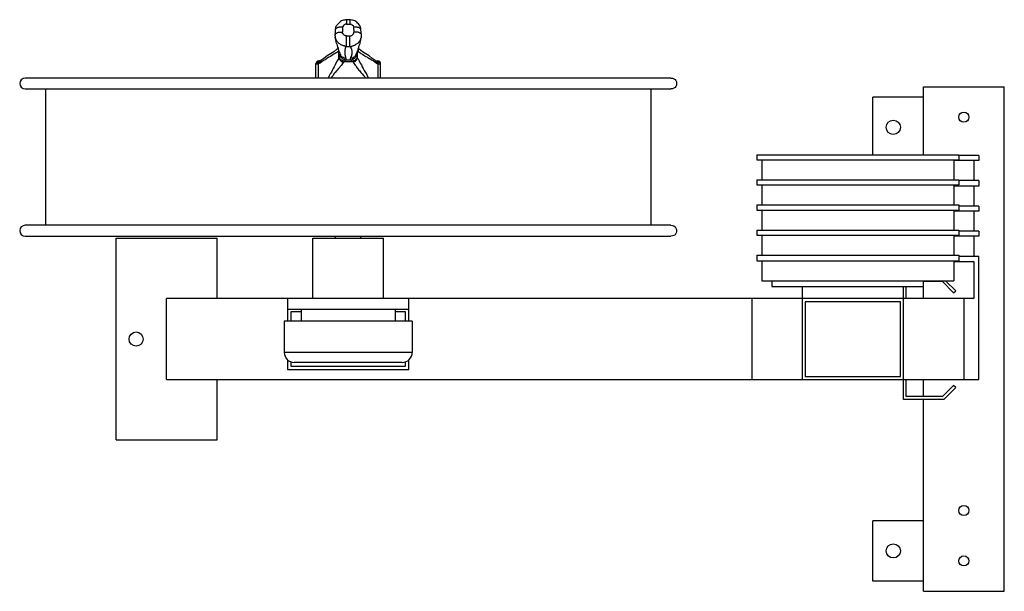
# Model space of a CAD drawing. Units: millimetres. Extents: x 486120 to 496485, y 1572397 to 1618297.
# Drawn here: x 491698 to 492669, y 1574461 to 1575025 of the extents above; entities that cross this region are included whole.
import ezdxf

# ---------------------------------------------------------------- set-up
doc = ezdxf.new("R2010")
doc.units = ezdxf.units.MM

# ---------------------------------------------------------------- blocks, each defined once
blk = doc.blocks.new('A$C7F932A7D')
at = {"color": 0, "linetype": 'ByBlock'}
for points in [[(2743.91, 720.02), (2743.08, 720.02), (2742.26, 719.61), (2741.03, 719.61), (2740.2, 719.2), (2738.97, 718.79), (2738.15, 718.38), (2737.32, 717.55), (2736.5, 716.73), (2735.68, 715.91), (2734.86, 715.09), (2734.44, 714.26), (2733.62, 713.44), (2733.21, 712.62), (2733.21, 711.38), (2732.8, 710.56), (2732.8, 710.15)], [(2747.61, 720.02), (2743.91, 720.02), (2743.91, 720.02)], [(2743.91, 720.02), (2743.91, 715.5), (2743.91, 715.5)], [(2758.31, 710.15), (2758.31, 710.56), (2758.31, 711.38), (2757.9, 712.21), (2757.48, 713.44), (2757.07, 714.26), (2756.66, 715.09), (2755.84, 715.91), (2755.02, 716.73), (2754.19, 717.55), (2753.37, 718.38), (2752.14, 718.79), (2751.31, 719.2), (2750.08, 719.61), (2749.26, 719.61), (2748.02, 720.02), (2747.61, 720.02)], [(2747.61, 715.5), (2747.61, 720.02), (2747.61, 720.02)], [(2740.2, 712.62), (2740.2, 712.62), (2739.38, 712.62), (2738.56, 712.62), (2737.74, 712.62), (2736.91, 712.62), (2736.5, 712.21), (2735.68, 712.21), (2735.27, 712.21), (2735.27, 712.21), (2734.86, 711.79), (2734.03, 711.79), (2734.03, 711.38), (2733.62, 711.38), (2733.21, 710.97), (2733.21, 710.56), (2733.21, 710.56), (2732.8, 710.15), (2732.8, 710.15)], [(2732.8, 710.15), (2732.8, 705.21), (2732.8, 705.21)], [(2743.91, 715.5), (2743.5, 715.5), (2743.08, 715.5), (2742.67, 715.5), (2742.67, 715.5), (2742.26, 715.09), (2741.85, 715.09), (2741.85, 714.67), (2741.44, 714.67), (2741.03, 714.26), (2740.62, 713.85), (2740.62, 713.44), (2740.62, 713.44), (2740.2, 713.03), (2740.2, 712.62)], [(2740.2, 712.62), (2740.2, 707.68), (2740.2, 707.68)], [(2743.91, 715.5), (2747.61, 715.5), (2747.61, 715.5)], [(2747.61, 715.5), (2748.02, 715.5), (2748.43, 715.5), (2748.84, 715.5), (2748.84, 715.5), (2749.26, 715.09), (2749.26, 715.09), (2749.67, 714.67), (2750.08, 714.67), (2750.49, 714.26), (2750.49, 713.85), (2750.9, 713.44), (2750.9, 713.44), (2750.9, 713.03), (2750.9, 712.62)], [(2750.9, 712.62), (2751.31, 707.68), (2751.31, 707.68)], [(2758.31, 710.15), (2758.31, 710.15), (2758.31, 710.56), (2758.31, 710.56), (2757.9, 710.97), (2757.9, 710.97), (2757.48, 711.38), (2757.07, 711.79), (2756.66, 711.79), (2756.25, 712.21), (2756.25, 712.21), (2755.84, 712.21), (2755.02, 712.21), (2754.6, 712.62), (2753.78, 712.62), (2753.37, 712.62), (2752.55, 712.62), (2751.72, 712.62), (2750.9, 712.62)], [(2758.72, 705.21), (2758.31, 710.15), (2758.31, 710.15)], [(2732.8, 705.21), (2732.39, 704.8), (2732.39, 704.39), (2732.8, 703.98), (2732.8, 703.15), (2732.8, 702.74)], [(2732.8, 705.21), (2732.8, 705.62), (2732.8, 705.62), (2732.8, 706.03), (2733.21, 706.03), (2733.21, 706.45), (2733.62, 706.45), (2734.03, 706.86), (2734.44, 706.86), (2734.86, 707.27), (2734.86, 707.27), (2735.27, 707.27), (2736.09, 707.68), (2736.5, 707.68), (2737.32, 707.68), (2737.74, 707.68), (2738.56, 707.68), (2739.38, 707.68), (2740.2, 707.68)], [(2732.8, 702.74), (2733.21, 701.1), (2733.21, 701.1)], [(2743.91, 693.69), (2743.5, 693.69), (2742.67, 693.69), (2741.85, 694.1), (2741.03, 694.1), (2740.2, 694.51), (2739.79, 694.93), (2739.38, 694.93), (2738.56, 695.34), (2737.74, 695.75), (2737.32, 696.16), (2736.5, 696.57), (2736.09, 696.98), (2735.68, 697.39), (2735.27, 698.22), (2734.86, 698.63), (2734.44, 699.04), (2734.03, 699.86), (2733.62, 700.27), (2733.21, 701.1), (2733.21, 701.51), (2732.8, 702.33), (2732.8, 702.74)], [(2733.21, 701.1), (2733.21, 699.86), (2733.62, 698.63), (2733.62, 697.81), (2734.03, 696.57), (2734.44, 695.75), (2734.86, 694.51), (2735.27, 692.87)], [(2743.91, 703.98), (2743.5, 703.98), (2743.5, 703.98), (2743.08, 703.98), (2742.67, 704.39), (2742.26, 704.39), (2741.85, 704.8), (2741.44, 705.21), (2741.44, 705.21), (2741.03, 705.62), (2740.62, 705.62), (2740.62, 706.03), (2740.2, 706.45), (2740.2, 706.86), (2740.2, 707.27), (2740.2, 707.68), (2740.2, 707.68)], [(2743.91, 703.98), (2747.2, 703.98), (2747.2, 703.98)], [(2743.91, 693.69), (2743.91, 703.98), (2743.91, 703.98)], [(2747.2, 703.98), (2747.61, 703.98), (2748.02, 703.98), (2748.43, 703.98), (2748.84, 704.39), (2749.26, 704.39), (2749.67, 704.8), (2750.08, 705.21), (2750.08, 705.21), (2750.49, 705.62), (2750.49, 705.62), (2750.9, 706.03), (2750.9, 706.45), (2751.31, 706.86), (2751.31, 707.27), (2751.31, 707.68), (2751.31, 707.68)], [(2747.2, 693.69), (2747.2, 703.98), (2747.2, 703.98)], [(2747.2, 693.69), (2748.02, 693.69), (2748.84, 693.69), (2749.67, 694.1), (2750.49, 694.1), (2750.9, 694.51), (2751.72, 694.93), (2752.14, 694.93), (2752.96, 695.34), (2753.37, 695.75), (2754.19, 696.16), (2754.6, 696.57), (2755.43, 696.98), (2755.84, 697.39), (2756.25, 698.22), (2756.66, 698.63), (2757.07, 699.04), (2757.48, 699.86), (2757.9, 700.27), (2758.31, 701.1), (2758.31, 701.51), (2758.72, 702.33), (2758.72, 702.74)], [(2758.72, 705.21), (2758.72, 705.62), (2758.72, 705.62), (2758.72, 706.03), (2758.31, 706.03), (2758.31, 706.45), (2757.9, 706.45), (2757.48, 706.86), (2757.07, 706.86), (2756.66, 707.27), (2756.66, 707.27), (2755.84, 707.27), (2755.43, 707.68), (2754.6, 707.68), (2754.19, 707.68), (2753.78, 707.68), (2752.96, 707.68), (2752.14, 707.68), (2751.31, 707.68)], [(2756.66, 694.51), (2757.07, 695.75), (2757.48, 696.57), (2757.48, 697.81), (2757.9, 698.63), (2758.31, 699.86), (2758.31, 701.1), (2758.72, 702.74)], [(2758.72, 702.74), (2758.72, 703.15), (2758.72, 703.98), (2758.72, 704.8), (2758.72, 705.21)], [(2735.68, 691.22), (2734.44, 690.81), (2731.56, 688.34), (2724.98, 684.23)], [(2735.27, 692.87), (2735.68, 692.05), (2735.68, 690.81), (2736.09, 689.99), (2736.5, 689.17), (2736.91, 687.93), (2737.32, 687.11), (2737.74, 686.29), (2738.15, 685.46)], [(2736.09, 690.4), (2736.09, 689.99), (2736.09, 689.99), (2736.09, 689.99), (2736.09, 689.58), (2736.09, 689.58), (2736.09, 689.58), (2736.09, 689.17), (2736.09, 689.17), (2736.09, 689.17), (2736.09, 688.75)], [(2743.91, 693.69), (2743.91, 693.69), (2743.5, 692.87), (2743.08, 692.46), (2743.08, 692.46), (2742.67, 692.05), (2742.67, 691.22), (2742.67, 690.81), (2742.67, 690.81), (2742.26, 690.4), (2742.26, 689.58), (2742.26, 689.17), (2742.26, 688.75), (2742.26, 687.93), (2742.26, 687.93), (2742.26, 687.11), (2742.26, 686.29), (2742.26, 685.87), (2742.26, 685.05), (2742.67, 685.05), (2742.67, 684.23), (2743.08, 683.41), (2743.08, 682.58), (2743.5, 682.17)], [(2743.91, 693.69), (2747.2, 693.69), (2747.2, 693.69)], [(2747.2, 693.69), (2747.61, 693.69), (2748.02, 692.87), (2748.02, 692.46), (2748.43, 692.46), (2748.43, 692.05), (2748.84, 691.22), (2748.84, 690.81), (2748.84, 690.81), (2748.84, 690.4), (2749.26, 689.58), (2749.26, 689.17), (2749.26, 688.75), (2749.26, 687.93), (2749.26, 687.93), (2749.26, 687.11), (2749.26, 686.29), (2749.26, 685.87), (2748.84, 685.05), (2748.84, 685.05), (2748.84, 684.23), (2748.43, 683.41), (2748.02, 682.58), (2748.02, 682.17)], [(2753.37, 685.46), (2753.78, 686.29), (2754.19, 687.11), (2754.6, 687.93), (2755.02, 689.17), (2755.43, 689.99), (2755.43, 690.81), (2755.84, 692.05), (2756.25, 692.87), (2756.66, 694.51)], [(2755.43, 690.4), (2755.43, 689.99), (2755.43, 689.99), (2755.43, 689.99), (2755.43, 689.58), (2755.43, 689.58), (2755.43, 689.58), (2755.43, 689.17), (2755.43, 689.17), (2755.43, 689.17), (2755.43, 688.75)], [(2759.95, 688.34), (2756.66, 690.81), (2755.84, 691.22)], [(2736.09, 688.75), (2736.09, 688.75), (2734.44, 687.52), (2732.8, 686.7), (2731.56, 685.87), (2729.92, 685.05), (2728.27, 683.82), (2726.63, 682.99), (2724.57, 681.76), (2724.57, 681.76), (2722.92, 680.53), (2721.28, 679.7), (2719.63, 678.47), (2717.99, 677.23)], [(2724.98, 684.23), (2721.69, 681.76), (2718.81, 679.7)], [(2736.5, 682.17), (2736.09, 681.35), (2734.86, 679.29), (2733.62, 677.23), (2732.8, 675.59), (2731.97, 673.53), (2730.74, 671.88), (2729.92, 669.83), (2729.09, 668.18), (2727.86, 666.54), (2727.04, 664.48), (2725.8, 662.42)], [(2736.5, 682.17), (2736.5, 688.75), (2736.5, 688.75)], [(2736.91, 682.99), (2736.91, 682.99), (2736.91, 682.99), (2736.91, 682.58), (2736.91, 682.58), (2736.91, 682.58), (2736.91, 682.58), (2736.5, 682.17), (2736.5, 682.17), (2736.5, 682.17), (2736.5, 682.17)], [(2736.5, 682.17), (2736.5, 681.76), (2736.91, 681.35), (2736.91, 680.94), (2737.32, 680.53), (2737.74, 680.11), (2738.15, 679.7), (2738.15, 679.29), (2738.56, 679.29), (2738.97, 678.88), (2738.97, 678.88), (2739.38, 678.47), (2740.2, 678.47), (2740.62, 678.06), (2741.03, 678.06)], [(2736.91, 682.99), (2736.91, 683.41), (2736.91, 683.41), (2737.32, 683.82), (2737.32, 683.82), (2737.32, 684.23), (2737.32, 684.64), (2737.32, 684.64), (2737.32, 685.05), (2737.74, 685.46), (2737.74, 685.46), (2737.74, 685.87)], [(2741.85, 678.88), (2741.03, 678.88), (2740.62, 679.29), (2740.2, 679.29), (2739.79, 679.29), (2739.38, 679.7), (2738.97, 680.11), (2738.56, 680.53), (2738.15, 680.53), (2737.74, 680.94), (2737.74, 681.35), (2737.32, 681.76), (2737.32, 682.17), (2736.91, 682.58), (2736.91, 682.99)], [(2737.74, 686.29), (2737.74, 686.29), (2737.74, 685.87), (2737.74, 685.87), (2737.74, 685.87), (2737.74, 685.87), (2737.74, 685.87), (2737.74, 685.87), (2737.74, 685.87), (2737.74, 685.87), (2737.74, 685.87), (2737.74, 685.87)], [(2737.74, 685.46), (2737.74, 684.64), (2737.74, 684.23), (2738.15, 683.82), (2738.15, 683.41), (2738.56, 682.99), (2738.97, 682.58), (2739.38, 682.17), (2739.38, 681.76), (2739.79, 681.76), (2740.2, 681.35), (2741.03, 680.94), (2741.44, 680.94), (2741.85, 680.94), (2742.26, 680.53), (2742.67, 680.53), (2743.08, 680.53)], [(2743.5, 682.17), (2743.08, 682.17), (2742.67, 682.17), (2741.85, 682.17), (2741.44, 682.17), (2741.03, 682.58), (2740.62, 682.58), (2740.2, 682.99), (2739.79, 682.99), (2739.38, 683.41), (2738.97, 683.82), (2738.56, 684.23), (2738.56, 684.64), (2738.15, 685.05), (2738.15, 685.46)], [(2741.85, 678.88), (2741.85, 678.88), (2741.85, 679.29), (2741.85, 679.29), (2742.26, 679.7), (2742.26, 679.7), (2742.67, 679.7), (2742.67, 679.7), (2742.67, 680.11), (2743.08, 680.11), (2743.08, 680.53), (2743.08, 680.53)], [(2743.5, 682.17), (2743.5, 681.76), (2743.5, 681.76), (2743.5, 681.76), (2743.5, 681.35), (2743.5, 681.35), (2743.5, 681.35), (2743.5, 680.94), (2743.5, 680.94), (2743.08, 680.53), (2743.08, 680.53)], [(2743.08, 680.53), (2748.02, 680.53), (2748.02, 680.53)], [(2753.37, 685.46), (2753.37, 685.05), (2752.96, 684.64), (2752.55, 684.23), (2752.55, 683.82), (2752.14, 683.41), (2751.72, 682.99), (2751.31, 682.99), (2750.9, 682.58), (2750.49, 682.58), (2750.08, 682.17), (2749.26, 682.17), (2748.84, 682.17), (2748.43, 682.17), (2748.02, 682.17)], [(2748.02, 680.53), (2748.84, 680.53), (2749.26, 680.53), (2749.67, 680.94), (2750.08, 680.94), (2750.49, 680.94), (2750.9, 681.35), (2751.31, 681.76), (2751.72, 681.76), (2752.14, 682.17), (2752.55, 682.58), (2752.96, 682.99), (2752.96, 683.41), (2753.37, 683.82), (2753.37, 684.23), (2753.78, 684.64), (2753.78, 685.46)], [(2748.02, 680.53), (2748.02, 680.53), (2748.02, 680.94), (2748.02, 680.94), (2748.02, 681.35), (2748.02, 681.35), (2748.02, 681.35), (2748.02, 681.76), (2748.02, 681.76), (2748.02, 681.76), (2748.02, 682.17)], [(2749.67, 678.88), (2749.67, 678.88), (2749.67, 679.29), (2749.26, 679.29), (2749.26, 679.7), (2748.84, 679.7), (2748.84, 679.7), (2748.84, 679.7), (2748.43, 680.11), (2748.43, 680.11), (2748.43, 680.53), (2748.02, 680.53)], [(2754.6, 682.99), (2754.19, 682.58), (2754.19, 682.17), (2754.19, 681.76), (2753.78, 681.35), (2753.37, 680.94), (2753.37, 680.53), (2752.96, 680.53), (2752.55, 680.11), (2752.14, 679.7), (2751.72, 679.29), (2750.9, 679.29), (2750.9, 679.29), (2750.08, 678.88), (2749.67, 678.88)], [(2750.49, 678.06), (2750.9, 678.06), (2751.31, 678.47), (2751.72, 678.47), (2752.14, 678.88), (2752.55, 678.88), (2752.96, 679.29), (2753.37, 679.29), (2753.37, 679.7), (2753.78, 680.11), (2754.19, 680.53), (2754.19, 680.94), (2754.6, 681.35), (2754.6, 681.76), (2755.02, 682.17)], [(2753.78, 685.87), (2753.78, 685.87), (2753.78, 685.87), (2753.78, 685.87), (2753.78, 685.87), (2753.78, 685.87), (2753.78, 685.87), (2753.78, 685.87), (2753.78, 685.87), (2753.78, 685.87), (2753.78, 685.87), (2753.78, 686.29)], [(2754.6, 682.99), (2754.6, 683.41), (2754.19, 683.41), (2754.19, 683.82), (2754.19, 683.82), (2754.19, 684.23), (2754.19, 684.64), (2754.19, 684.64), (2753.78, 685.05), (2753.78, 685.46), (2753.78, 685.46), (2753.78, 685.87)], [(2755.02, 682.17), (2754.6, 682.17), (2754.6, 682.17), (2754.6, 682.17), (2754.6, 682.58), (2754.6, 682.58), (2754.6, 682.58), (2754.6, 682.58), (2754.6, 682.99), (2754.6, 682.99), (2754.6, 682.99)], [(2755.02, 682.17), (2755.02, 688.75), (2755.02, 688.75)], [(2755.02, 682.17), (2755.43, 681.35), (2756.66, 679.29), (2757.48, 677.23), (2758.72, 675.59), (2759.54, 673.53), (2760.36, 671.88), (2761.6, 669.83), (2762.42, 668.18), (2763.66, 666.54), (2764.48, 664.48), (2765.71, 662.42)], [(2755.43, 688.75), (2755.43, 688.75), (2757.07, 687.52), (2758.31, 686.7), (2759.95, 685.87), (2761.19, 685.05), (2763.24, 683.82), (2764.89, 682.99), (2766.54, 681.76), (2766.95, 681.76), (2768.59, 680.53), (2770.24, 679.7), (2771.88, 678.47), (2773.53, 677.23)], [(2772.3, 679.7), (2769.42, 681.76), (2766.54, 684.23), (2759.95, 688.34)], [(2713.87, 676.41), (2715.93, 676.41), (2715.93, 676.41)], [(2713.87, 662.42), (2713.87, 676.41), (2713.87, 676.41)], [(2715.93, 676.41), (2715.93, 676.82), (2715.93, 676.82), (2715.93, 677.23), (2715.93, 677.64), (2716.34, 678.06), (2716.34, 678.47), (2716.75, 678.47), (2716.75, 678.88), (2717.16, 678.88), (2717.16, 679.29), (2717.57, 679.29), (2717.99, 679.29), (2718.4, 679.29), (2718.4, 679.29)], [(2716.34, 676.41), (2716.34, 676.41), (2716.34, 676.41), (2715.93, 676.41), (2715.93, 676.41), (2715.93, 676.41), (2715.93, 676.41), (2715.93, 676.41), (2715.93, 676.41), (2715.93, 676.41), (2715.93, 676.41)], [(2718.4, 679.29), (2718.4, 679.29), (2717.99, 679.29), (2717.57, 679.29), (2717.57, 678.88), (2717.16, 678.88), (2716.75, 678.47), (2716.75, 678.06), (2716.34, 678.06), (2716.34, 677.64), (2716.34, 677.23), (2716.34, 676.82), (2716.34, 676.41)], [(2717.99, 677.23), (2717.99, 677.23), (2717.57, 677.23), (2717.57, 676.82), (2717.57, 676.82), (2717.16, 676.82), (2717.16, 676.82), (2717.16, 676.82), (2716.75, 676.82), (2716.75, 676.41), (2716.34, 676.41), (2716.34, 676.41)], [(2716.34, 662.42), (2716.34, 676.41), (2716.34, 676.41)], [(2716.75, 679.29), (2718.4, 679.29), (2718.4, 679.29)], [(2718.81, 679.7), (2718.81, 679.7), (2718.81, 679.29), (2718.4, 679.29), (2718.4, 678.88), (2718.4, 678.88), (2717.99, 678.47), (2717.99, 678.47), (2717.99, 678.06), (2717.99, 677.64), (2717.99, 677.64), (2717.99, 677.23)], [(2718.81, 679.7), (2718.81, 679.7), (2718.81, 679.7), (2718.4, 679.29), (2718.4, 679.29), (2718.4, 679.29)], [(2741.03, 678.06), (2740.2, 676.82), (2738.97, 675.18), (2737.74, 673.94), (2737.32, 673.12), (2736.09, 671.88), (2734.86, 670.24), (2734.03, 669.42), (2732.8, 667.77), (2731.56, 666.54), (2730.74, 664.89), (2729.51, 663.66), (2728.68, 662.42)], [(2741.85, 678.88), (2741.44, 678.88), (2741.44, 678.88), (2741.44, 678.47), (2741.44, 678.47), (2741.44, 678.47), (2741.44, 678.47), (2741.03, 678.47), (2741.03, 678.06), (2741.03, 678.06), (2741.03, 678.06)], [(2741.85, 678.88), (2749.67, 678.88), (2749.67, 678.88)], [(2750.49, 678.06), (2750.49, 678.06), (2750.49, 678.06), (2750.08, 678.47), (2750.08, 678.47), (2750.08, 678.47), (2750.08, 678.47), (2750.08, 678.47), (2749.67, 678.88), (2749.67, 678.88), (2749.67, 678.88)], [(2750.49, 678.06), (2751.31, 676.82), (2752.55, 675.18), (2753.78, 673.94), (2753.78, 673.12), (2755.02, 671.88), (2756.25, 670.24), (2757.07, 669.42), (2758.31, 667.77), (2759.54, 666.54), (2760.78, 664.89), (2762.01, 663.66), (2762.83, 662.42)], [(2772.71, 679.7), (2772.71, 679.7), (2772.71, 679.7), (2772.3, 679.7)], [(2772.3, 679.7), (2772.71, 679.7), (2772.71, 679.29), (2773.12, 679.29), (2773.12, 678.88), (2773.12, 678.88), (2773.12, 678.47), (2773.53, 678.47), (2773.53, 678.06), (2773.53, 677.64), (2773.53, 677.64), (2773.53, 677.23)], [(2772.71, 679.29), (2772.71, 679.29), (2772.71, 679.29), (2772.71, 679.7)], [(2772.71, 679.29), (2774.76, 679.29), (2774.76, 679.29)], [(2772.71, 679.29), (2773.12, 679.29), (2773.53, 679.29), (2773.94, 679.29), (2773.94, 678.88), (2774.35, 678.88), (2774.35, 678.47), (2774.76, 678.06), (2774.76, 678.06), (2775.18, 677.64), (2775.18, 677.23), (2775.18, 676.82), (2775.18, 676.41)], [(2772.71, 679.29), (2773.12, 679.29), (2773.53, 679.29), (2773.94, 679.29), (2774.35, 679.29), (2774.35, 678.88), (2774.76, 678.88), (2774.76, 678.47), (2775.18, 678.47), (2775.18, 678.06), (2775.59, 677.64), (2775.59, 677.23), (2775.59, 676.82), (2775.59, 676.82), (2775.59, 676.41)], [(2773.53, 677.23), (2773.53, 677.23), (2773.53, 677.23), (2773.94, 676.82), (2773.94, 676.82), (2773.94, 676.82), (2774.35, 676.82), (2774.35, 676.82), (2774.76, 676.82), (2774.76, 676.41), (2775.18, 676.41), (2775.18, 676.41)], [(2775.18, 662.42), (2775.18, 676.41), (2775.18, 676.41)], [(2775.18, 676.41), (2775.18, 676.41), (2775.18, 676.41), (2775.18, 676.41), (2775.18, 676.41), (2775.59, 676.41), (2775.59, 676.41), (2775.59, 676.41), (2775.59, 676.41), (2775.59, 676.41), (2775.59, 676.41)], [(2775.59, 676.41), (2777.64, 676.41), (2777.64, 676.41)], [(2777.64, 662.42), (2777.64, 676.41), (2777.64, 676.41)], [(3064.01, 662.42), (2427.1, 662.42), (2427.1, 662.42)], [(2427.1, 651.72), (3064.01, 651.72), (3064.01, 651.72)], [(2447.26, 651.72), (2447.26, 517.18), (2447.26, 517.18)], [(3044.26, 651.72), (3044.26, 517.18), (3044.26, 517.18)], [(3312.93, 653.78), (3392.75, 653.78), (3392.75, 653.78)], [(3312.93, 586.72), (3312.93, 653.78), (3312.93, 653.78)], [(3392.75, 155.94), (3392.75, 653.78), (3392.75, 653.78)], [(3312.93, 643.5), (3263.15, 643.5), (3263.15, 643.5)], [(3263.15, 586.72), (3263.15, 643.5), (3263.15, 643.5)], [(3148.77, 586.72), (3347.9, 586.72), (3347.9, 586.72)], [(3148.77, 586.72), (3148.77, 581.78), (3148.77, 581.78)], [(3347.9, 586.72), (3347.9, 581.78), (3347.9, 581.78)], [(3367.65, 585.89), (3347.9, 585.89), (3347.9, 585.89)], [(3367.65, 585.89), (3367.65, 580.96), (3367.65, 580.96)], [(3148.77, 581.78), (3347.9, 581.78), (3347.9, 581.78)], [(3153.7, 581.78), (3153.7, 562.03), (3153.7, 562.03)], [(3342.97, 581.78), (3342.97, 562.03), (3342.97, 562.03)], [(3367.65, 580.96), (3342.97, 580.96), (3342.97, 580.96)], [(3362.72, 580.96), (3362.72, 561.21), (3362.72, 561.21)], [(3148.77, 562.03), (3347.9, 562.03), (3347.9, 562.03)], [(3148.77, 562.03), (3148.77, 557.09), (3148.77, 557.09)], [(3148.77, 557.09), (3347.9, 557.09), (3347.9, 557.09)], [(3153.7, 557.09), (3153.7, 537.34), (3153.7, 537.34)], [(3342.97, 557.09), (3342.97, 537.34), (3342.97, 537.34)], [(3367.65, 555.86), (3342.97, 555.86), (3342.97, 555.86)], [(3347.9, 562.03), (3347.9, 557.09), (3347.9, 557.09)], [(3367.65, 561.21), (3347.9, 561.21), (3347.9, 561.21)], [(3362.72, 555.86), (3362.72, 536.11), (3362.72, 536.11)], [(3367.65, 561.21), (3367.65, 555.86), (3367.65, 555.86)], [(3148.77, 537.34), (3347.9, 537.34), (3347.9, 537.34)], [(3148.77, 537.34), (3148.77, 531.99), (3148.77, 531.99)], [(3347.9, 537.34), (3347.9, 531.99), (3347.9, 531.99)], [(3367.65, 536.11), (3347.9, 536.11), (3347.9, 536.11)], [(3367.65, 536.11), (3367.65, 531.17), (3367.65, 531.17)], [(3148.77, 531.99), (3347.9, 531.99), (3347.9, 531.99)], [(3153.7, 531.99), (3153.7, 512.25), (3153.7, 512.25)], [(3342.97, 531.99), (3342.97, 512.25), (3342.97, 512.25)], [(3367.65, 531.17), (3342.97, 531.17), (3342.97, 531.17)], [(3362.72, 531.17), (3362.72, 511.42), (3362.72, 511.42)], [(3064.01, 517.18), (2427.1, 517.18), (2427.1, 517.18)], [(2427.1, 506.49), (3064.01, 506.49), (3064.01, 506.49)], [(2733.21, 504.43), (2733.21, 506.49), (2733.21, 506.49)], [(2758.31, 504.43), (2758.31, 506.49), (2758.31, 506.49)], [(3148.77, 512.25), (3347.9, 512.25), (3347.9, 512.25)], [(3148.77, 512.25), (3148.77, 507.31), (3148.77, 507.31)], [(3148.77, 507.31), (3347.9, 507.31), (3347.9, 507.31)], [(3153.7, 507.31), (3153.7, 487.56), (3153.7, 487.56)], [(3342.97, 507.31), (3342.97, 487.56), (3342.97, 487.56)], [(3367.65, 506.49), (3342.97, 506.49), (3342.97, 506.49)], [(3347.9, 512.25), (3347.9, 507.31), (3347.9, 507.31)], [(3367.65, 511.42), (3347.9, 511.42), (3347.9, 511.42)], [(3362.72, 506.49), (3362.72, 486.32), (3362.72, 486.32)], [(3367.65, 511.42), (3367.65, 506.49), (3367.65, 506.49)], [(2516.79, 504.43), (2616.36, 504.43), (2616.36, 504.43)], [(2516.79, 305.29), (2516.79, 504.43), (2516.79, 504.43)], [(2616.36, 444.77), (2616.36, 504.43), (2616.36, 504.43)], [(2710.99, 504.43), (2780.53, 504.43), (2780.53, 504.43)], [(2710.99, 444.77), (2710.99, 504.43), (2710.99, 504.43)], [(2780.53, 444.77), (2780.53, 504.43), (2780.53, 504.43)], [(3148.77, 487.56), (3347.9, 487.56), (3347.9, 487.56)], [(3148.77, 487.56), (3148.77, 482.21), (3148.77, 482.21)], [(3347.9, 487.56), (3347.9, 482.21), (3347.9, 482.21)], [(3367.65, 486.32), (3347.9, 486.32), (3347.9, 486.32)], [(3367.65, 364.95), (3367.65, 486.32), (3367.65, 486.32)], [(3148.77, 482.21), (3347.9, 482.21), (3347.9, 482.21)], [(3153.7, 482.21), (3153.7, 462.46), (3153.7, 462.46)], [(3342.97, 482.21), (3342.97, 462.46), (3342.97, 462.46)], [(3342.97, 481.39), (3362.72, 481.39), (3362.72, 481.39)], [(3362.72, 481.39), (3362.72, 444.77), (3362.72, 444.77)], [(3153.7, 462.46), (3342.97, 462.46), (3342.97, 462.46)], [(3163.58, 462.46), (3163.58, 456.7), (3163.58, 456.7)], [(3163.58, 456.7), (3312.93, 456.7), (3312.93, 456.7)], [(3193.61, 364.95), (3193.61, 456.7), (3193.61, 456.7)], [(3293.18, 345.2), (3293.18, 456.7), (3293.18, 456.7)], [(3296.06, 444.77), (3296.06, 456.7), (3296.06, 456.7)], [(3312.93, 444.77), (3312.93, 462.46), (3312.93, 462.46)], [(3331.86, 461.64), (3312.93, 461.64), (3312.93, 461.64)], [(3331.86, 461.64), (3342.55, 450.53), (3342.55, 450.53)], [(3345.02, 452.59), (3334.74, 462.46), (3334.74, 462.46)], [(3342.55, 450.53), (3345.02, 452.59), (3345.02, 452.59)], [(2685.89, 444.77), (2566.58, 444.77), (2566.58, 444.77)], [(2566.58, 364.95), (2566.58, 444.77), (2566.58, 444.77)], [(2805.62, 444.77), (2685.89, 444.77), (2685.89, 444.77)], [(2685.89, 444.77), (2685.89, 434.48), (2685.89, 434.48)], [(2805.62, 434.48), (2805.62, 444.77), (2805.62, 444.77)], [(3362.72, 444.77), (2805.62, 444.77), (2805.62, 444.77)], [(3143.83, 444.77), (3143.83, 364.95), (3143.83, 364.95)], [(3290.3, 441.48), (3196.49, 441.48), (3196.49, 441.48)], [(3196.49, 441.48), (3196.49, 367.83), (3196.49, 367.83)], [(3290.3, 367.83), (3290.3, 441.48), (3290.3, 441.48)], [(3352.84, 444.77), (3352.84, 364.95), (3352.84, 364.95)], [(2685.89, 434.48), (2805.62, 434.48), (2805.62, 434.48)], [(2685.89, 434.48), (2685.89, 422.55), (2685.89, 422.55)], [(2699.47, 431.6), (2689.18, 431.6), (2689.18, 431.6)], [(2689.18, 431.6), (2689.18, 422.55), (2689.18, 422.55)], [(2699.47, 434.48), (2699.47, 422.55), (2699.47, 422.55)], [(2792.05, 434.48), (2792.05, 422.55), (2792.05, 422.55)], [(2802.33, 431.6), (2792.05, 431.6), (2792.05, 431.6)], [(2802.33, 422.55), (2802.33, 431.6), (2802.33, 431.6)], [(2805.62, 422.55), (2805.62, 434.48), (2805.62, 434.48)], [(2808.91, 422.55), (2682.6, 422.55), (2682.6, 422.55)], [(2682.6, 422.55), (2682.6, 391.69), (2682.6, 391.69)], [(2682.6, 422.55), (2682.6, 391.69), (2682.6, 391.69)], [(2808.91, 422.55), (2808.91, 391.69), (2808.91, 391.69)], [(2808.91, 422.55), (2808.91, 391.69), (2808.91, 391.69)], [(2808.91, 391.69), (2682.6, 391.69), (2682.6, 391.69)], [(2685.89, 384.29), (2685.89, 374.82), (2685.89, 374.82)], [(2689.18, 382.64), (2689.18, 378.12), (2689.18, 378.12)], [(2799.04, 381.82), (2692.48, 381.82), (2692.48, 381.82)], [(2802.33, 378.12), (2802.33, 382.64), (2802.33, 382.64)], [(2805.62, 374.82), (2805.62, 384.29), (2805.62, 384.29)], [(2685.89, 374.82), (2805.62, 374.82), (2805.62, 374.82)], [(2689.18, 378.12), (2802.33, 378.12), (2802.33, 378.12)], [(2566.58, 364.95), (3367.65, 364.95), (3367.65, 364.95)], [(2616.36, 305.29), (2616.36, 364.95), (2616.36, 364.95)], [(3196.49, 367.83), (3290.3, 367.83), (3290.3, 367.83)], [(3296.06, 348.08), (3296.06, 364.95), (3296.06, 364.95)], [(3312.93, 348.08), (3312.93, 364.95), (3312.93, 364.95)], [(3342.55, 359.19), (3331.86, 348.08), (3331.86, 348.08)], [(3333.09, 345.2), (3345.02, 357.13), (3345.02, 357.13)], [(3345.02, 357.13), (3342.55, 359.19), (3342.55, 359.19)], [(3333.09, 345.2), (3293.18, 345.2), (3293.18, 345.2)], [(3331.86, 348.08), (3296.06, 348.08), (3296.06, 348.08)], [(3312.93, 155.94), (3312.93, 345.2), (3312.93, 345.2)], [(2516.79, 305.29), (2616.36, 305.29), (2616.36, 305.29)], [(3312.93, 225.47), (3263.15, 225.47), (3263.15, 225.47)], [(3263.15, 165.81), (3263.15, 225.47), (3263.15, 225.47)], [(3312.93, 165.81), (3263.15, 165.81), (3263.15, 165.81)], [(3312.93, 155.94), (3392.75, 155.94), (3392.75, 155.94)]]:
    blk.add_lwpolyline(points, dxfattribs=at)
for points in [[(2718.4, 679.29), (2718.4, 679.29)], [(2718.81, 679.7), (2718.81, 679.7)], [(2718.81, 679.7), (2718.81, 679.7)], [(2772.3, 679.7), (2772.3, 679.7)], [(2772.71, 679.29), (2772.71, 679.29)]]:
    blk.add_lwpolyline(points, close=True, dxfattribs=at)
for points in [[(2736.09, 688.75), (2736.09, 689.17), (2736.5, 689.17), (2736.5, 689.17)], [(2737.74, 685.87), (2737.74, 685.87), (2737.74, 685.46), (2737.74, 685.46)], [(2737.74, 685.46), (2737.74, 685.46), (2737.74, 685.46), (2737.74, 685.46)], [(2753.78, 685.46), (2753.78, 685.46), (2753.78, 685.87), (2753.78, 685.87)], [(2753.78, 685.46), (2753.78, 685.46), (2753.78, 685.46), (2753.78, 685.46)], [(2755.02, 689.17), (2755.02, 689.17), (2755.43, 689.17), (2755.43, 688.75)], [(2716.75, 679.29), (2715.11, 679.29), (2713.87, 678.06), (2713.87, 676.41)], [(2777.64, 676.41), (2777.64, 678.06), (2776.41, 679.29), (2774.76, 679.29)], [(2427.1, 662.42), (2424.22, 662.42), (2421.75, 659.95), (2421.75, 657.07)], [(2725.8, 662.42), (2725.8, 662.42), (2725.8, 662.42), (2725.8, 662.42)], [(2725.8, 662.42), (2725.8, 662.42), (2725.8, 662.42), (2725.8, 662.42)], [(2765.71, 662.42), (2765.71, 662.42), (2765.71, 662.42), (2765.71, 662.42)], [(2765.71, 662.42), (2765.71, 662.42), (2765.71, 662.42), (2765.71, 662.42)], [(3064.01, 662.42), (3066.07, 662.42), (3068.12, 661.6), (3068.95, 659.95)], [(2421.75, 657.07), (2421.75, 654.19), (2424.22, 651.72), (2427.1, 651.72)], [(3068.95, 654.19), (3068.12, 652.55), (3066.07, 651.72), (3064.01, 651.72)], [(3068.95, 659.95), (3069.77, 658.31), (3069.77, 655.84), (3068.95, 654.19)], [(2427.1, 517.18), (2424.22, 517.18), (2421.75, 514.71), (2421.75, 511.83)], [(3064.01, 517.18), (3066.07, 517.18), (3068.12, 516.36), (3068.95, 514.3)], [(2421.75, 511.83), (2421.75, 508.54), (2424.22, 506.49), (2427.1, 506.49)], [(3068.95, 508.95), (3068.12, 507.31), (3066.07, 506.49), (3064.01, 506.49)], [(3068.95, 514.3), (3069.77, 512.66), (3069.77, 510.6), (3068.95, 508.95)], [(2682.6, 391.69), (2682.6, 386.34), (2687.13, 381.82), (2692.48, 381.82)], [(2799.04, 381.82), (2804.39, 381.82), (2808.91, 386.34), (2808.91, 391.69)]]:
    blk.add_open_spline(points, degree=3, dxfattribs=at)
for points in [[(3357.78, 623.75), (3357.78, 626.63), (3355.72, 628.68), (3352.84, 628.68), (3352.84, 628.68), (3349.96, 628.68), (3347.9, 626.63), (3347.9, 623.75), (3347.9, 623.75), (3347.9, 620.87), (3349.96, 618.81), (3352.84, 618.81), (3352.84, 618.81), (3355.72, 618.81), (3357.78, 620.87), (3357.78, 623.75)], [(3290.3, 613.87), (3290.3, 617.57), (3287.01, 620.87), (3283.31, 620.87), (3283.31, 620.87), (3279.19, 620.87), (3276.31, 617.57), (3276.31, 613.87), (3276.31, 613.87), (3276.31, 609.76), (3279.19, 606.88), (3283.31, 606.88), (3283.31, 606.88), (3287.01, 606.88), (3290.3, 609.76), (3290.3, 613.87)], [(2543.53, 404.86), (2543.53, 408.56), (2540.65, 411.85), (2536.54, 411.85), (2536.54, 411.85), (2532.84, 411.85), (2529.55, 408.56), (2529.55, 404.86), (2529.55, 404.86), (2529.55, 400.74), (2532.84, 397.86), (2536.54, 397.86), (2536.54, 397.86), (2540.65, 397.86), (2543.53, 400.74), (2543.53, 404.86)], [(3357.78, 235.76), (3357.78, 238.22), (3355.72, 240.69), (3352.84, 240.69), (3352.84, 240.69), (3349.96, 240.69), (3347.9, 238.22), (3347.9, 235.76), (3347.9, 235.76), (3347.9, 232.88), (3349.96, 230.82), (3352.84, 230.82), (3352.84, 230.82), (3355.72, 230.82), (3357.78, 232.88), (3357.78, 235.76)], [(3290.3, 195.85), (3290.3, 199.55), (3287.01, 202.84), (3283.31, 202.84), (3283.31, 202.84), (3279.19, 202.84), (3276.31, 199.55), (3276.31, 195.85), (3276.31, 195.85), (3276.31, 191.73), (3279.19, 188.85), (3283.31, 188.85), (3283.31, 188.85), (3287.01, 188.85), (3290.3, 191.73), (3290.3, 195.85)], [(3357.78, 185.97), (3357.78, 188.44), (3355.72, 190.91), (3352.84, 190.91), (3352.84, 190.91), (3349.96, 190.91), (3347.9, 188.44), (3347.9, 185.97), (3347.9, 185.97), (3347.9, 183.09), (3349.96, 181.03), (3352.84, 181.03), (3352.84, 181.03), (3355.72, 181.03), (3357.78, 183.09), (3357.78, 185.97)]]:
    blk.add_open_spline(points, degree=3, knots=[0, 0, 0, 0, 0.0625, 0.0625, 0.0625, 0.062501, 0.125, 0.125, 0.125, 0.125001, 0.1875, 0.1875, 0.1875, 0.187501, 1, 1, 1, 1], dxfattribs=at)

msp = doc.modelspace()

# ---------------------------------------------------------------- block references
at = {"color": 0, "linetype": 'ByBlock'}
msp.add_blockref('A$C7F932A7D', (489276.55, 1574304.68), dxfattribs=at)

doc.saveas('drawing.dxf')
